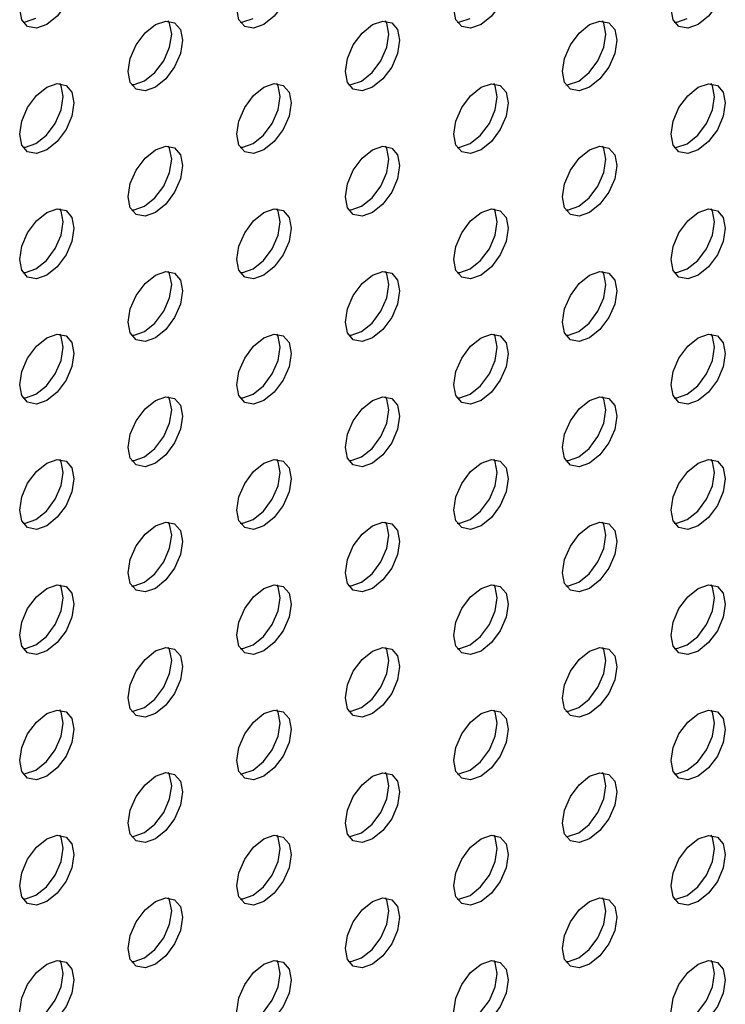
# Model space of a CAD drawing. Units: inches. Extents: x 10 to 143, y 20 to 114.
# Drawn here: x 131 to 132, y 66 to 69 of the extents above; entities that cross this region are included whole.
import ezdxf

# ---------------------------------------------------------------- set-up
doc = ezdxf.new("R2010")
doc.units = ezdxf.units.IN
doc.header["$MEASUREMENT"] = 0

msp = doc.modelspace()

# ---------------------------------------------------------------- linework, layer by layer
at = {"color": 7, "linetype": 'Continuous', "lineweight": 25, "flags": 128}
for points in [[(130.6915, 68.873), (130.6649, 68.8637), (130.6423, 68.8681), (130.6272, 68.8855), (130.6219, 68.9132), (130.6272, 68.947), (130.6423, 68.9818), (130.6649, 69.0122), (130.6915, 69.0337), (130.7181, 69.043), (130.7407, 69.0386), (130.7558, 69.0212), (130.7611, 68.9935), (130.7558, 68.9597), (130.7407, 68.9249), (130.7181, 68.8945), (130.6915, 68.873)], [(131.2483, 68.8729), (131.2217, 68.8637), (131.1991, 68.8681), (131.184, 68.8854), (131.1787, 68.9131), (131.184, 68.9469), (131.1991, 68.9817), (131.2217, 69.0122), (131.2483, 69.0337), (131.2749, 69.0429), (131.2975, 69.0385), (131.3126, 69.0212), (131.3179, 68.9935), (131.3126, 68.9597), (131.2975, 68.9249), (131.2749, 68.8944), (131.2483, 68.8729)], [(131.8051, 68.8729), (131.7784, 68.8636), (131.7559, 68.868), (131.7408, 68.8854), (131.7355, 68.9131), (131.7408, 68.9469), (131.7559, 68.9817), (131.7784, 69.0121), (131.8051, 69.0336), (131.8317, 69.0429), (131.8543, 69.0385), (131.8694, 69.0211), (131.8747, 68.9934), (131.8694, 68.9596), (131.8543, 68.9248), (131.8317, 68.8944), (131.8051, 68.8729)], [(132.3618, 68.8728), (132.3352, 68.8636), (132.3126, 68.868), (132.2975, 68.8853), (132.2922, 68.913), (132.2975, 68.9468), (132.3126, 68.9816), (132.3352, 69.0121), (132.3618, 69.0336), (132.3885, 69.0428), (132.4111, 69.0384), (132.4261, 69.0211), (132.4314, 68.9934), (132.4261, 68.9596), (132.4111, 68.9248), (132.3885, 68.8943), (132.3618, 68.8728)], [(130.6304, 68.8796), (130.637, 68.8798), (130.6637, 68.8891)], [(130.9699, 68.7122), (130.9433, 68.703), (130.9207, 68.7074), (130.9056, 68.7247), (130.9003, 68.7524), (130.9056, 68.7862), (130.9207, 68.821), (130.9433, 68.8515), (130.9699, 68.873), (130.9965, 68.8822), (131.0191, 68.8778), (131.0342, 68.8605), (131.0395, 68.8328), (131.0342, 68.799), (131.0191, 68.7642), (130.9965, 68.7337), (130.9699, 68.7122)], [(130.9421, 68.7283), (130.9687, 68.7498), (130.9913, 68.7802), (131.0064, 68.815), (131.0117, 68.8488), (131.0064, 68.8765), (131.0032, 68.8824)], [(131.1872, 68.8796), (131.1938, 68.8797), (131.2205, 68.889)], [(131.5267, 68.7122), (131.5, 68.7029), (131.4775, 68.7073), (131.4624, 68.7247), (131.4571, 68.7524), (131.4624, 68.7862), (131.4775, 68.821), (131.5, 68.8514), (131.5267, 68.8729), (131.5533, 68.8822), (131.5759, 68.8778), (131.591, 68.8604), (131.5963, 68.8327), (131.591, 68.7989), (131.5759, 68.7641), (131.5533, 68.7337), (131.5267, 68.7122)], [(131.4988, 68.7282), (131.5255, 68.7497), (131.5481, 68.7802), (131.5631, 68.815), (131.5684, 68.8488), (131.5631, 68.8765), (131.56, 68.8823)], [(131.7439, 68.8795), (131.7506, 68.8797), (131.7772, 68.8889)], [(132.0835, 68.7121), (132.0568, 68.7029), (132.0342, 68.7072), (132.0192, 68.7246), (132.0139, 68.7523), (132.0192, 68.7861), (132.0342, 68.8209), (132.0568, 68.8514), (132.0835, 68.8729), (132.1101, 68.8821), (132.1327, 68.8777), (132.1478, 68.8604), (132.1531, 68.8327), (132.1478, 68.7988), (132.1327, 68.7641), (132.1101, 68.7336), (132.0835, 68.7121)], [(132.0556, 68.7282), (132.0823, 68.7497), (132.1048, 68.7801), (132.1199, 68.8149), (132.1252, 68.8487), (132.1199, 68.8764), (132.1167, 68.8823)], [(132.3007, 68.8795), (132.3074, 68.8796), (132.334, 68.8889)], [(130.9088, 68.7189), (130.9154, 68.719), (130.9421, 68.7283)], [(131.4656, 68.7188), (131.4722, 68.719), (131.4988, 68.7282)], [(132.0223, 68.7188), (132.029, 68.7189), (132.0556, 68.7282)], [(130.6915, 68.5515), (130.6649, 68.5423), (130.6423, 68.5466), (130.6272, 68.564), (130.6219, 68.5917), (130.6272, 68.6255), (130.6423, 68.6603), (130.6649, 68.6908), (130.6915, 68.7122), (130.7181, 68.7215), (130.7407, 68.7171), (130.7558, 68.6998), (130.7611, 68.6721), (130.7558, 68.6382), (130.7407, 68.6035), (130.7181, 68.573), (130.6915, 68.5515)], [(130.6637, 68.5676), (130.6903, 68.5891), (130.7129, 68.6195), (130.728, 68.6543), (130.7333, 68.6881), (130.728, 68.7158), (130.7248, 68.7217)], [(131.2483, 68.5515), (131.2217, 68.5422), (131.1991, 68.5466), (131.184, 68.564), (131.1787, 68.5916), (131.184, 68.6255), (131.1991, 68.6602), (131.2217, 68.6907), (131.2483, 68.7122), (131.2749, 68.7215), (131.2975, 68.7171), (131.3126, 68.6997), (131.3179, 68.672), (131.3126, 68.6382), (131.2975, 68.6034), (131.2749, 68.573), (131.2483, 68.5515)], [(131.2205, 68.5675), (131.2471, 68.589), (131.2697, 68.6195), (131.2848, 68.6543), (131.29, 68.6881), (131.2848, 68.7158), (131.2816, 68.7216)], [(131.8051, 68.5514), (131.7784, 68.5421), (131.7559, 68.5465), (131.7408, 68.5639), (131.7355, 68.5916), (131.7408, 68.6254), (131.7559, 68.6602), (131.7784, 68.6906), (131.8051, 68.7121), (131.8317, 68.7214), (131.8543, 68.717), (131.8694, 68.6996), (131.8747, 68.672), (131.8694, 68.6381), (131.8543, 68.6034), (131.8317, 68.5729), (131.8051, 68.5514)], [(131.7772, 68.5675), (131.8039, 68.589), (131.8264, 68.6194), (131.8415, 68.6542), (131.8468, 68.688), (131.8415, 68.7157), (131.8383, 68.7216)], [(132.3618, 68.5514), (132.3352, 68.5421), (132.3126, 68.5465), (132.2975, 68.5638), (132.2922, 68.5915), (132.2975, 68.6254), (132.3126, 68.6601), (132.3352, 68.6906), (132.3618, 68.7121), (132.3885, 68.7213), (132.4111, 68.717), (132.4261, 68.6996), (132.4314, 68.6719), (132.4261, 68.6381), (132.4111, 68.6033), (132.3885, 68.5728), (132.3618, 68.5514)], [(132.334, 68.5674), (132.3606, 68.5889), (132.3832, 68.6194), (132.3983, 68.6542), (132.4036, 68.688), (132.3983, 68.7157), (132.3951, 68.7215)], [(130.6304, 68.5582), (130.637, 68.5583), (130.6637, 68.5676)], [(130.9699, 68.3907), (130.9433, 68.3815), (130.9207, 68.3859), (130.9056, 68.4032), (130.9003, 68.4309), (130.9056, 68.4648), (130.9207, 68.4995), (130.9433, 68.53), (130.9699, 68.5515), (130.9965, 68.5607), (131.0191, 68.5564), (131.0342, 68.539), (131.0395, 68.5113), (131.0342, 68.4775), (131.0191, 68.4427), (130.9965, 68.4122), (130.9699, 68.3907)], [(130.9421, 68.4068), (130.9687, 68.4283), (130.9913, 68.4588), (131.0064, 68.4936), (131.0117, 68.5274), (131.0064, 68.5551), (131.0032, 68.5609)], [(131.1872, 68.5581), (131.1938, 68.5583), (131.2205, 68.5675)], [(131.5267, 68.3907), (131.5, 68.3814), (131.4775, 68.3858), (131.4624, 68.4032), (131.4571, 68.4309), (131.4624, 68.4647), (131.4775, 68.4995), (131.5, 68.5299), (131.5267, 68.5514), (131.5533, 68.5607), (131.5759, 68.5563), (131.591, 68.5389), (131.5963, 68.5112), (131.591, 68.4774), (131.5759, 68.4426), (131.5533, 68.4122), (131.5267, 68.3907)], [(131.4988, 68.4068), (131.5255, 68.4283), (131.5481, 68.4587), (131.5631, 68.4935), (131.5684, 68.5273), (131.5631, 68.555), (131.56, 68.5609)], [(131.7439, 68.558), (131.7506, 68.5582), (131.7772, 68.5675)], [(132.0835, 68.3906), (132.0568, 68.3814), (132.0342, 68.3858), (132.0192, 68.4031), (132.0139, 68.4308), (132.0192, 68.4646), (132.0342, 68.4994), (132.0568, 68.5299), (132.0835, 68.5514), (132.1101, 68.5606), (132.1327, 68.5563), (132.1478, 68.5389), (132.1531, 68.5112), (132.1478, 68.4774), (132.1327, 68.4426), (132.1101, 68.4121), (132.0835, 68.3906)], [(132.0556, 68.4067), (132.0823, 68.4282), (132.1048, 68.4587), (132.1199, 68.4934), (132.1252, 68.5273), (132.1199, 68.555), (132.1167, 68.5608)], [(132.3007, 68.558), (132.3074, 68.5582), (132.334, 68.5674)], [(130.6915, 68.23), (130.6649, 68.2208), (130.6423, 68.2252), (130.6272, 68.2425), (130.6219, 68.2702), (130.6272, 68.304), (130.6423, 68.3388), (130.6649, 68.3693), (130.6915, 68.3908), (130.7181, 68.4), (130.7407, 68.3956), (130.7558, 68.3783), (130.7611, 68.3506), (130.7558, 68.3168), (130.7407, 68.282), (130.7181, 68.2515), (130.6915, 68.23)], [(130.6637, 68.2461), (130.6903, 68.2676), (130.7129, 68.2981), (130.728, 68.3328), (130.7333, 68.3667), (130.728, 68.3944), (130.7248, 68.4002)], [(130.9088, 68.3974), (130.9154, 68.3976), (130.9421, 68.4068)], [(131.2483, 68.23), (131.2217, 68.2207), (131.1991, 68.2251), (131.184, 68.2425), (131.1787, 68.2702), (131.184, 68.304), (131.1991, 68.3388), (131.2217, 68.3692), (131.2483, 68.3907), (131.2749, 68.4), (131.2975, 68.3956), (131.3126, 68.3782), (131.3179, 68.3505), (131.3126, 68.3167), (131.2975, 68.2819), (131.2749, 68.2515), (131.2483, 68.23)], [(131.2205, 68.2461), (131.2471, 68.2675), (131.2697, 68.298), (131.2848, 68.3328), (131.29, 68.3666), (131.2848, 68.3943), (131.2816, 68.4002)], [(131.4656, 68.3973), (131.4722, 68.3975), (131.4988, 68.4068)], [(131.8051, 68.2299), (131.7784, 68.2207), (131.7559, 68.2251), (131.7408, 68.2424), (131.7355, 68.2701), (131.7408, 68.3039), (131.7559, 68.3387), (131.7784, 68.3692), (131.8051, 68.3907), (131.8317, 68.3999), (131.8543, 68.3955), (131.8694, 68.3782), (131.8747, 68.3505), (131.8694, 68.3167), (131.8543, 68.2819), (131.8317, 68.2514), (131.8051, 68.2299)], [(131.7772, 68.246), (131.8039, 68.2675), (131.8264, 68.298), (131.8415, 68.3327), (131.8468, 68.3665), (131.8415, 68.3942), (131.8383, 68.4001)], [(132.0223, 68.3973), (132.029, 68.3975), (132.0556, 68.4067)], [(132.3618, 68.2299), (132.3352, 68.2206), (132.3126, 68.225), (132.2975, 68.2424), (132.2922, 68.2701), (132.2975, 68.3039), (132.3126, 68.3387), (132.3352, 68.3691), (132.3618, 68.3906), (132.3885, 68.3999), (132.4111, 68.3955), (132.4261, 68.3781), (132.4314, 68.3504), (132.4261, 68.3166), (132.4111, 68.2818), (132.3885, 68.2514), (132.3618, 68.2299)], [(132.334, 68.246), (132.3606, 68.2674), (132.3832, 68.2979), (132.3983, 68.3327), (132.4036, 68.3665), (132.3983, 68.3942), (132.3951, 68.4)], [(130.6304, 68.2367), (130.637, 68.2369), (130.6637, 68.2461)], [(131.1872, 68.2366), (131.1938, 68.2368), (131.2205, 68.2461)], [(131.7439, 68.2366), (131.7506, 68.2367), (131.7772, 68.246)], [(132.3007, 68.2365), (132.3074, 68.2367), (132.334, 68.246)], [(130.9699, 68.0693), (130.9433, 68.06), (130.9207, 68.0644), (130.9056, 68.0818), (130.9003, 68.1095), (130.9056, 68.1433), (130.9207, 68.1781), (130.9433, 68.2085), (130.9699, 68.23), (130.9965, 68.2393), (131.0191, 68.2349), (131.0342, 68.2175), (131.0395, 68.1898), (131.0342, 68.156), (131.0191, 68.1212), (130.9965, 68.0908), (130.9699, 68.0693)], [(130.9421, 68.0853), (130.9687, 68.1068), (130.9913, 68.1373), (131.0064, 68.1721), (131.0117, 68.2059), (131.0064, 68.2336), (131.0032, 68.2394)], [(131.5267, 68.0692), (131.5, 68.06), (131.4775, 68.0644), (131.4624, 68.0817), (131.4571, 68.1094), (131.4624, 68.1432), (131.4775, 68.178), (131.5, 68.2085), (131.5267, 68.23), (131.5533, 68.2392), (131.5759, 68.2348), (131.591, 68.2175), (131.5963, 68.1898), (131.591, 68.156), (131.5759, 68.1212), (131.5533, 68.0907), (131.5267, 68.0692)], [(131.4988, 68.0853), (131.5255, 68.1068), (131.5481, 68.1372), (131.5631, 68.172), (131.5684, 68.2058), (131.5631, 68.2335), (131.56, 68.2394)], [(132.0835, 68.0692), (132.0568, 68.0599), (132.0342, 68.0643), (132.0192, 68.0817), (132.0139, 68.1094), (132.0192, 68.1432), (132.0342, 68.178), (132.0568, 68.2084), (132.0835, 68.2299), (132.1101, 68.2392), (132.1327, 68.2348), (132.1478, 68.2174), (132.1531, 68.1897), (132.1478, 68.1559), (132.1327, 68.1211), (132.1101, 68.0907), (132.0835, 68.0692)], [(132.0556, 68.0852), (132.0823, 68.1067), (132.1048, 68.1372), (132.1199, 68.172), (132.1252, 68.2058), (132.1199, 68.2335), (132.1167, 68.2393)], [(130.6915, 67.9086), (130.6649, 67.8993), (130.6423, 67.9037), (130.6272, 67.9211), (130.6219, 67.9488), (130.6272, 67.9826), (130.6423, 68.0174), (130.6649, 68.0478), (130.6915, 68.0693), (130.7181, 68.0786), (130.7407, 68.0742), (130.7558, 68.0568), (130.7611, 68.0291), (130.7558, 67.9953), (130.7407, 67.9605), (130.7181, 67.9301), (130.6915, 67.9086)], [(130.6637, 67.9246), (130.6903, 67.9461), (130.7129, 67.9766), (130.728, 68.0114), (130.7333, 68.0452), (130.728, 68.0729), (130.7248, 68.0787)], [(130.9088, 68.0759), (130.9154, 68.0761), (130.9421, 68.0853)], [(131.2483, 67.9085), (131.2217, 67.8993), (131.1991, 67.9036), (131.184, 67.921), (131.1787, 67.9487), (131.184, 67.9825), (131.1991, 68.0173), (131.2217, 68.0478), (131.2483, 68.0693), (131.2749, 68.0785), (131.2975, 68.0741), (131.3126, 68.0568), (131.3179, 68.0291), (131.3126, 67.9952), (131.2975, 67.9605), (131.2749, 67.93), (131.2483, 67.9085)], [(131.2205, 67.9246), (131.2471, 67.9461), (131.2697, 67.9765), (131.2848, 68.0113), (131.29, 68.0451), (131.2848, 68.0728), (131.2816, 68.0787)], [(131.4656, 68.0759), (131.4722, 68.076), (131.4988, 68.0853)], [(131.8051, 67.9085), (131.7784, 67.8992), (131.7559, 67.9036), (131.7408, 67.921), (131.7355, 67.9487), (131.7408, 67.9825), (131.7559, 68.0172), (131.7784, 68.0477), (131.8051, 68.0692), (131.8317, 68.0785), (131.8543, 68.0741), (131.8694, 68.0567), (131.8747, 68.029), (131.8694, 67.9952), (131.8543, 67.9604), (131.8317, 67.93), (131.8051, 67.9085)], [(131.7772, 67.9245), (131.8039, 67.946), (131.8264, 67.9765), (131.8415, 68.0113), (131.8468, 68.0451), (131.8415, 68.0728), (131.8383, 68.0786)], [(132.0223, 68.0758), (132.029, 68.076), (132.0556, 68.0852)], [(132.3618, 67.9084), (132.3352, 67.8992), (132.3126, 67.9035), (132.2975, 67.9209), (132.2922, 67.9486), (132.2975, 67.9824), (132.3126, 68.0172), (132.3352, 68.0477), (132.3618, 68.0691), (132.3885, 68.0784), (132.4111, 68.074), (132.4261, 68.0567), (132.4314, 68.029), (132.4261, 67.9951), (132.4111, 67.9604), (132.3885, 67.9299), (132.3618, 67.9084)], [(132.334, 67.9245), (132.3606, 67.946), (132.3832, 67.9764), (132.3983, 68.0112), (132.4036, 68.045), (132.3983, 68.0727), (132.3951, 68.0786)], [(130.6304, 67.9152), (130.637, 67.9154), (130.6637, 67.9246)], [(130.9699, 67.7478), (130.9433, 67.7385), (130.9207, 67.7429), (130.9056, 67.7603), (130.9003, 67.788), (130.9056, 67.8218), (130.9207, 67.8566), (130.9433, 67.887), (130.9699, 67.9085), (130.9965, 67.9178), (131.0191, 67.9134), (131.0342, 67.896), (131.0395, 67.8683), (131.0342, 67.8345), (131.0191, 67.7998), (130.9965, 67.7693), (130.9699, 67.7478)], [(130.9421, 67.7639), (130.9687, 67.7854), (130.9913, 67.8158), (131.0064, 67.8506), (131.0117, 67.8844), (131.0064, 67.9121), (131.0032, 67.918)], [(131.1872, 67.9152), (131.1938, 67.9153), (131.2205, 67.9246)], [(131.5267, 67.7478), (131.5, 67.7385), (131.4775, 67.7429), (131.4624, 67.7602), (131.4571, 67.7879), (131.4624, 67.8218), (131.4775, 67.8565), (131.5, 67.887), (131.5267, 67.9085), (131.5533, 67.9177), (131.5759, 67.9134), (131.591, 67.896), (131.5963, 67.8683), (131.591, 67.8345), (131.5759, 67.7997), (131.5533, 67.7692), (131.5267, 67.7478)], [(131.4988, 67.7638), (131.5255, 67.7853), (131.5481, 67.8158), (131.5631, 67.8506), (131.5684, 67.8844), (131.5631, 67.9121), (131.56, 67.9179)], [(131.7439, 67.9151), (131.7506, 67.9153), (131.7772, 67.9245)], [(132.0835, 67.7477), (132.0568, 67.7384), (132.0342, 67.7428), (132.0192, 67.7602), (132.0139, 67.7879), (132.0192, 67.8217), (132.0342, 67.8565), (132.0568, 67.8869), (132.0835, 67.9084), (132.1101, 67.9177), (132.1327, 67.9133), (132.1478, 67.8959), (132.1531, 67.8682), (132.1478, 67.8344), (132.1327, 67.7996), (132.1101, 67.7692), (132.0835, 67.7477)], [(132.0556, 67.7638), (132.0823, 67.7853), (132.1048, 67.8157), (132.1199, 67.8505), (132.1252, 67.8843), (132.1199, 67.912), (132.1167, 67.9179)], [(132.3007, 67.9151), (132.3074, 67.9152), (132.334, 67.9245)], [(130.9088, 67.7544), (130.9154, 67.7546), (130.9421, 67.7639)], [(131.4656, 67.7544), (131.4722, 67.7546), (131.4988, 67.7638)], [(132.0223, 67.7543), (132.029, 67.7545), (132.0556, 67.7638)], [(130.6915, 67.5871), (130.6649, 67.5778), (130.6423, 67.5822), (130.6272, 67.5996), (130.6219, 67.6273), (130.6272, 67.6611), (130.6423, 67.6959), (130.6649, 67.7263), (130.6915, 67.7478), (130.7181, 67.7571), (130.7407, 67.7527), (130.7558, 67.7353), (130.7611, 67.7076), (130.7558, 67.6738), (130.7407, 67.639), (130.7181, 67.6086), (130.6915, 67.5871)], [(130.6637, 67.6032), (130.6903, 67.6247), (130.7129, 67.6551), (130.728, 67.6899), (130.7333, 67.7237), (130.728, 67.7514), (130.7248, 67.7573)], [(131.2483, 67.587), (131.2217, 67.5778), (131.1991, 67.5822), (131.184, 67.5995), (131.1787, 67.6272), (131.184, 67.661), (131.1991, 67.6958), (131.2217, 67.7263), (131.2483, 67.7478), (131.2749, 67.757), (131.2975, 67.7526), (131.3126, 67.7353), (131.3179, 67.7076), (131.3126, 67.6738), (131.2975, 67.639), (131.2749, 67.6085), (131.2483, 67.587)], [(131.2205, 67.6031), (131.2471, 67.6246), (131.2697, 67.6551), (131.2848, 67.6898), (131.29, 67.7237), (131.2848, 67.7514), (131.2816, 67.7572)], [(131.8051, 67.587), (131.7784, 67.5777), (131.7559, 67.5821), (131.7408, 67.5995), (131.7355, 67.6272), (131.7408, 67.661), (131.7559, 67.6958), (131.7784, 67.7262), (131.8051, 67.7477), (131.8317, 67.757), (131.8543, 67.7526), (131.8694, 67.7352), (131.8747, 67.7075), (131.8694, 67.6737), (131.8543, 67.6389), (131.8317, 67.6085), (131.8051, 67.587)], [(131.7772, 67.6031), (131.8039, 67.6246), (131.8264, 67.655), (131.8415, 67.6898), (131.8468, 67.7236), (131.8415, 67.7513), (131.8383, 67.7572)], [(132.3618, 67.5869), (132.3352, 67.5777), (132.3126, 67.5821), (132.2975, 67.5994), (132.2922, 67.6271), (132.2975, 67.6609), (132.3126, 67.6957), (132.3352, 67.7262), (132.3618, 67.7477), (132.3885, 67.7569), (132.4111, 67.7525), (132.4261, 67.7352), (132.4314, 67.7075), (132.4261, 67.6737), (132.4111, 67.6389), (132.3885, 67.6084), (132.3618, 67.5869)], [(132.334, 67.603), (132.3606, 67.6245), (132.3832, 67.655), (132.3983, 67.6897), (132.4036, 67.7236), (132.3983, 67.7512), (132.3951, 67.7571)], [(130.6304, 67.5937), (130.637, 67.5939), (130.6637, 67.6032)], [(130.9699, 67.4263), (130.9433, 67.4171), (130.9207, 67.4215), (130.9056, 67.4388), (130.9003, 67.4665), (130.9056, 67.5003), (130.9207, 67.5351), (130.9433, 67.5656), (130.9699, 67.5871), (130.9965, 67.5963), (131.0191, 67.5919), (131.0342, 67.5746), (131.0395, 67.5469), (131.0342, 67.5131), (131.0191, 67.4783), (130.9965, 67.4478), (130.9699, 67.4263)], [(130.9421, 67.4424), (130.9687, 67.4639), (130.9913, 67.4944), (131.0064, 67.5291), (131.0117, 67.5629), (131.0064, 67.5906), (131.0032, 67.5965)], [(131.1872, 67.5937), (131.1938, 67.5939), (131.2205, 67.6031)], [(131.5267, 67.4263), (131.5, 67.417), (131.4775, 67.4214), (131.4624, 67.4388), (131.4571, 67.4665), (131.4624, 67.5003), (131.4775, 67.5351), (131.5, 67.5655), (131.5267, 67.587), (131.5533, 67.5963), (131.5759, 67.5919), (131.591, 67.5745), (131.5963, 67.5468), (131.591, 67.513), (131.5759, 67.4782), (131.5533, 67.4478), (131.5267, 67.4263)], [(131.4988, 67.4423), (131.5255, 67.4638), (131.5481, 67.4943), (131.5631, 67.5291), (131.5684, 67.5629), (131.5631, 67.5906), (131.56, 67.5964)], [(131.7439, 67.5936), (131.7506, 67.5938), (131.7772, 67.6031)], [(132.0835, 67.4262), (132.0568, 67.417), (132.0342, 67.4214), (132.0192, 67.4387), (132.0139, 67.4664), (132.0192, 67.5002), (132.0342, 67.535), (132.0568, 67.5655), (132.0835, 67.587), (132.1101, 67.5962), (132.1327, 67.5918), (132.1478, 67.5745), (132.1531, 67.5468), (132.1478, 67.513), (132.1327, 67.4782), (132.1101, 67.4477), (132.0835, 67.4262)], [(132.0556, 67.4423), (132.0823, 67.4638), (132.1048, 67.4942), (132.1199, 67.529), (132.1252, 67.5628), (132.1199, 67.5905), (132.1167, 67.5964)], [(132.3007, 67.5936), (132.3074, 67.5937), (132.334, 67.603)], [(130.6915, 67.2656), (130.6649, 67.2564), (130.6423, 67.2607), (130.6272, 67.2781), (130.6219, 67.3058), (130.6272, 67.3396), (130.6423, 67.3744), (130.6649, 67.4049), (130.6915, 67.4264), (130.7181, 67.4356), (130.7407, 67.4312), (130.7558, 67.4139), (130.7611, 67.3862), (130.7558, 67.3524), (130.7407, 67.3176), (130.7181, 67.2871), (130.6915, 67.2656)], [(130.6637, 67.2817), (130.6903, 67.3032), (130.7129, 67.3336), (130.728, 67.3684), (130.7333, 67.4022), (130.728, 67.4299), (130.7248, 67.4358)], [(130.9088, 67.433), (130.9154, 67.4331), (130.9421, 67.4424)], [(131.2483, 67.2656), (131.2217, 67.2563), (131.1991, 67.2607), (131.184, 67.2781), (131.1787, 67.3058), (131.184, 67.3396), (131.1991, 67.3744), (131.2217, 67.4048), (131.2483, 67.4263), (131.2749, 67.4356), (131.2975, 67.4312), (131.3126, 67.4138), (131.3179, 67.3861), (131.3126, 67.3523), (131.2975, 67.3175), (131.2749, 67.2871), (131.2483, 67.2656)], [(131.2205, 67.2816), (131.2471, 67.3031), (131.2697, 67.3336), (131.2848, 67.3684), (131.29, 67.4022), (131.2848, 67.4299), (131.2816, 67.4357)], [(131.4656, 67.4329), (131.4722, 67.4331), (131.4988, 67.4423)], [(131.8051, 67.2655), (131.7784, 67.2563), (131.7559, 67.2606), (131.7408, 67.278), (131.7355, 67.3057), (131.7408, 67.3395), (131.7559, 67.3743), (131.7784, 67.4048), (131.8051, 67.4263), (131.8317, 67.4355), (131.8543, 67.4311), (131.8694, 67.4138), (131.8747, 67.3861), (131.8694, 67.3522), (131.8543, 67.3175), (131.8317, 67.287), (131.8051, 67.2655)], [(131.7772, 67.2816), (131.8039, 67.3031), (131.8264, 67.3335), (131.8415, 67.3683), (131.8468, 67.4021), (131.8415, 67.4298), (131.8383, 67.4357)], [(132.0223, 67.4329), (132.029, 67.433), (132.0556, 67.4423)], [(132.3618, 67.2655), (132.3352, 67.2562), (132.3126, 67.2606), (132.2975, 67.278), (132.2922, 67.3057), (132.2975, 67.3395), (132.3126, 67.3743), (132.3352, 67.4047), (132.3618, 67.4262), (132.3885, 67.4355), (132.4111, 67.4311), (132.4261, 67.4137), (132.4314, 67.386), (132.4261, 67.3522), (132.4111, 67.3174), (132.3885, 67.287), (132.3618, 67.2655)], [(132.334, 67.2815), (132.3606, 67.303), (132.3832, 67.3335), (132.3983, 67.3683), (132.4036, 67.4021), (132.3983, 67.4298), (132.3951, 67.4356)], [(130.6304, 67.2723), (130.637, 67.2724), (130.6637, 67.2817)], [(130.9699, 67.1049), (130.9433, 67.0956), (130.9207, 67.1), (130.9056, 67.1174), (130.9003, 67.145), (130.9056, 67.1789), (130.9207, 67.2136), (130.9433, 67.2441), (130.9699, 67.2656), (130.9965, 67.2749), (131.0191, 67.2705), (131.0342, 67.2531), (131.0395, 67.2254), (131.0342, 67.1916), (131.0191, 67.1568), (130.9965, 67.1264), (130.9699, 67.1049)], [(130.9421, 67.1209), (130.9687, 67.1424), (130.9913, 67.1729), (131.0064, 67.2077), (131.0117, 67.2415), (131.0064, 67.2692), (131.0032, 67.275)], [(131.1872, 67.2722), (131.1938, 67.2724), (131.2205, 67.2816)], [(131.5267, 67.1048), (131.5, 67.0955), (131.4775, 67.0999), (131.4624, 67.1173), (131.4571, 67.145), (131.4624, 67.1788), (131.4775, 67.2136), (131.5, 67.244), (131.5267, 67.2655), (131.5533, 67.2748), (131.5759, 67.2704), (131.591, 67.253), (131.5963, 67.2254), (131.591, 67.1915), (131.5759, 67.1568), (131.5533, 67.1263), (131.5267, 67.1048)], [(131.4988, 67.1209), (131.5255, 67.1424), (131.5481, 67.1728), (131.5631, 67.2076), (131.5684, 67.2414), (131.5631, 67.2691), (131.56, 67.275)], [(131.7439, 67.2722), (131.7506, 67.2723), (131.7772, 67.2816)], [(132.0835, 67.1048), (132.0568, 67.0955), (132.0342, 67.0999), (132.0192, 67.1172), (132.0139, 67.1449), (132.0192, 67.1788), (132.0342, 67.2135), (132.0568, 67.244), (132.0835, 67.2655), (132.1101, 67.2747), (132.1327, 67.2704), (132.1478, 67.253), (132.1531, 67.2253), (132.1478, 67.1915), (132.1327, 67.1567), (132.1101, 67.1262), (132.0835, 67.1048)], [(132.0556, 67.1208), (132.0823, 67.1423), (132.1048, 67.1728), (132.1199, 67.2076), (132.1252, 67.2414), (132.1199, 67.2691), (132.1167, 67.2749)], [(132.3007, 67.2721), (132.3074, 67.2723), (132.334, 67.2815)], [(130.6915, 66.9441), (130.6649, 66.9349), (130.6423, 66.9393), (130.6272, 66.9566), (130.6219, 66.9843), (130.6272, 67.0182), (130.6423, 67.0529), (130.6649, 67.0834), (130.6915, 67.1049), (130.7181, 67.1141), (130.7407, 67.1098), (130.7558, 67.0924), (130.7611, 67.0647), (130.7558, 67.0309), (130.7407, 66.9961), (130.7181, 66.9656), (130.6915, 66.9441)], [(130.6637, 66.9602), (130.6903, 66.9817), (130.7129, 67.0122), (130.728, 67.047), (130.7333, 67.0808), (130.728, 67.1085), (130.7248, 67.1143)], [(130.9088, 67.1115), (130.9154, 67.1117), (130.9421, 67.1209)], [(131.2483, 66.9441), (131.2217, 66.9348), (131.1991, 66.9392), (131.184, 66.9566), (131.1787, 66.9843), (131.184, 67.0181), (131.1991, 67.0529), (131.2217, 67.0833), (131.2483, 67.1048), (131.2749, 67.1141), (131.2975, 67.1097), (131.3126, 67.0923), (131.3179, 67.0646), (131.3126, 67.0308), (131.2975, 66.996), (131.2749, 66.9656), (131.2483, 66.9441)], [(131.2205, 66.9602), (131.2471, 66.9817), (131.2697, 67.0121), (131.2848, 67.0469), (131.29, 67.0807), (131.2848, 67.1084), (131.2816, 67.1143)], [(131.4656, 67.1114), (131.4722, 67.1116), (131.4988, 67.1209)], [(131.8051, 66.944), (131.7784, 66.9348), (131.7559, 66.9392), (131.7408, 66.9565), (131.7355, 66.9842), (131.7408, 67.018), (131.7559, 67.0528), (131.7784, 67.0833), (131.8051, 67.1048), (131.8317, 67.114), (131.8543, 67.1096), (131.8694, 67.0923), (131.8747, 67.0646), (131.8694, 67.0308), (131.8543, 66.996), (131.8317, 66.9655), (131.8051, 66.944)], [(131.7772, 66.9601), (131.8039, 66.9816), (131.8264, 67.0121), (131.8415, 67.0468), (131.8468, 67.0807), (131.8415, 67.1084), (131.8383, 67.1142)], [(132.0223, 67.1114), (132.029, 67.1116), (132.0556, 67.1208)], [(132.3618, 66.944), (132.3352, 66.9347), (132.3126, 66.9391), (132.2975, 66.9565), (132.2922, 66.9842), (132.2975, 67.018), (132.3126, 67.0528), (132.3352, 67.0832), (132.3618, 67.1047), (132.3885, 67.114), (132.4111, 67.1096), (132.4261, 67.0922), (132.4314, 67.0645), (132.4261, 67.0307), (132.4111, 66.9959), (132.3885, 66.9655), (132.3618, 66.944)], [(132.334, 66.9601), (132.3606, 66.9816), (132.3832, 67.012), (132.3983, 67.0468), (132.4036, 67.0806), (132.3983, 67.1083), (132.3951, 67.1142)], [(130.6304, 66.9508), (130.637, 66.951), (130.6637, 66.9602)], [(131.1872, 66.9507), (131.1938, 66.9509), (131.2205, 66.9602)], [(131.7439, 66.9507), (131.7506, 66.9509), (131.7772, 66.9601)], [(132.3007, 66.9506), (132.3074, 66.9508), (132.334, 66.9601)], [(130.9699, 66.7834), (130.9433, 66.7741), (130.9207, 66.7785), (130.9056, 66.7959), (130.9003, 66.8236), (130.9056, 66.8574), (130.9207, 66.8922), (130.9433, 66.9226), (130.9699, 66.9441), (130.9965, 66.9534), (131.0191, 66.949), (131.0342, 66.9316), (131.0395, 66.9039), (131.0342, 66.8701), (131.0191, 66.8353), (130.9965, 66.8049), (130.9699, 66.7834)], [(130.9421, 66.7995), (130.9687, 66.8209), (130.9913, 66.8514), (131.0064, 66.8862), (131.0117, 66.92), (131.0064, 66.9477), (131.0032, 66.9535)], [(131.5267, 66.7833), (131.5, 66.7741), (131.4775, 66.7785), (131.4624, 66.7958), (131.4571, 66.8235), (131.4624, 66.8573), (131.4775, 66.8921), (131.5, 66.9226), (131.5267, 66.9441), (131.5533, 66.9533), (131.5759, 66.9489), (131.591, 66.9316), (131.5963, 66.9039), (131.591, 66.8701), (131.5759, 66.8353), (131.5533, 66.8048), (131.5267, 66.7833)], [(131.4988, 66.7994), (131.5255, 66.8209), (131.5481, 66.8514), (131.5631, 66.8861), (131.5684, 66.9199), (131.5631, 66.9476), (131.56, 66.9535)], [(132.0835, 66.7833), (132.0568, 66.774), (132.0342, 66.7784), (132.0192, 66.7958), (132.0139, 66.8235), (132.0192, 66.8573), (132.0342, 66.8921), (132.0568, 66.9225), (132.0835, 66.944), (132.1101, 66.9533), (132.1327, 66.9489), (132.1478, 66.9315), (132.1531, 66.9038), (132.1478, 66.87), (132.1327, 66.8352), (132.1101, 66.8048), (132.0835, 66.7833)], [(132.0556, 66.7994), (132.0823, 66.8208), (132.1048, 66.8513), (132.1199, 66.8861), (132.1252, 66.9199), (132.1199, 66.9476), (132.1167, 66.9534)], [(130.6915, 66.6227), (130.6649, 66.6134), (130.6423, 66.6178), (130.6272, 66.6352), (130.6219, 66.6629), (130.6272, 66.6967), (130.6423, 66.7315), (130.6649, 66.7619), (130.6915, 66.7834), (130.7181, 66.7927), (130.7407, 66.7883), (130.7558, 66.7709), (130.7611, 66.7432), (130.7558, 66.7094), (130.7407, 66.6746), (130.7181, 66.6442), (130.6915, 66.6227)], [(130.6637, 66.6387), (130.6903, 66.6602), (130.7129, 66.6907), (130.728, 66.7255), (130.7333, 66.7593), (130.728, 66.787), (130.7248, 66.7928)], [(130.9088, 66.79), (130.9154, 66.7902), (130.9421, 66.7995)], [(131.2483, 66.6226), (131.2217, 66.6134), (131.1991, 66.6178), (131.184, 66.6351), (131.1787, 66.6628), (131.184, 66.6966), (131.1991, 66.7314), (131.2217, 66.7619), (131.2483, 66.7834), (131.2749, 66.7926), (131.2975, 66.7882), (131.3126, 66.7709), (131.3179, 66.7432), (131.3126, 66.7094), (131.2975, 66.6746), (131.2749, 66.6441), (131.2483, 66.6226)], [(131.2205, 66.6387), (131.2471, 66.6602), (131.2697, 66.6906), (131.2848, 66.7254), (131.29, 66.7592), (131.2848, 66.7869), (131.2816, 66.7928)], [(131.4656, 66.79), (131.4722, 66.7901), (131.4988, 66.7994)], [(131.8051, 66.6226), (131.7784, 66.6133), (131.7559, 66.6177), (131.7408, 66.6351), (131.7355, 66.6628), (131.7408, 66.6966), (131.7559, 66.7314), (131.7784, 66.7618), (131.8051, 66.7833), (131.8317, 66.7926), (131.8543, 66.7882), (131.8694, 66.7708), (131.8747, 66.7431), (131.8694, 66.7093), (131.8543, 66.6745), (131.8317, 66.6441), (131.8051, 66.6226)], [(131.7772, 66.6386), (131.8039, 66.6601), (131.8264, 66.6906), (131.8415, 66.7254), (131.8468, 66.7592), (131.8415, 66.7869), (131.8383, 66.7927)], [(132.0223, 66.7899), (132.029, 66.7901), (132.0556, 66.7994)], [(132.3618, 66.6225), (132.3352, 66.6133), (132.3126, 66.6176), (132.2975, 66.635), (132.2922, 66.6627), (132.2975, 66.6965), (132.3126, 66.7313), (132.3352, 66.7618), (132.3618, 66.7833), (132.3885, 66.7925), (132.4111, 66.7881), (132.4261, 66.7708), (132.4314, 66.7431), (132.4261, 66.7093), (132.4111, 66.6745), (132.3885, 66.644), (132.3618, 66.6225)], [(132.334, 66.6386), (132.3606, 66.6601), (132.3832, 66.6905), (132.3983, 66.7253), (132.4036, 66.7591), (132.3983, 66.7868), (132.3951, 66.7927)], [(130.6304, 66.6293), (130.637, 66.6295), (130.6637, 66.6387)], [(130.9699, 66.4619), (130.9433, 66.4527), (130.9207, 66.457), (130.9056, 66.4744), (130.9003, 66.5021), (130.9056, 66.5359), (130.9207, 66.5707), (130.9433, 66.6012), (130.9699, 66.6226), (130.9965, 66.6319), (131.0191, 66.6275), (131.0342, 66.6102), (131.0395, 66.5825), (131.0342, 66.5486), (131.0191, 66.5139), (130.9965, 66.4834), (130.9699, 66.4619)], [(130.9421, 66.478), (130.9687, 66.4995), (130.9913, 66.5299), (131.0064, 66.5647), (131.0117, 66.5985), (131.0064, 66.6262), (131.0032, 66.6321)], [(131.1872, 66.6293), (131.1938, 66.6294), (131.2205, 66.6387)], [(131.5267, 66.4619), (131.5, 66.4526), (131.4775, 66.457), (131.4624, 66.4744), (131.4571, 66.5021), (131.4624, 66.5359), (131.4775, 66.5706), (131.5, 66.6011), (131.5267, 66.6226), (131.5533, 66.6319), (131.5759, 66.6275), (131.591, 66.6101), (131.5963, 66.5824), (131.591, 66.5486), (131.5759, 66.5138), (131.5533, 66.4834), (131.5267, 66.4619)], [(131.4988, 66.4779), (131.5255, 66.4994), (131.5481, 66.5299), (131.5631, 66.5647), (131.5684, 66.5985), (131.5631, 66.6262), (131.56, 66.632)], [(131.7439, 66.6292), (131.7506, 66.6294), (131.7772, 66.6386)], [(132.0835, 66.4618), (132.0568, 66.4525), (132.0342, 66.4569), (132.0192, 66.4743), (132.0139, 66.502), (132.0192, 66.5358), (132.0342, 66.5706), (132.0568, 66.6011), (132.0835, 66.6225), (132.1101, 66.6318), (132.1327, 66.6274), (132.1478, 66.6101), (132.1531, 66.5824), (132.1478, 66.5485), (132.1327, 66.5138), (132.1101, 66.4833), (132.0835, 66.4618)], [(132.0556, 66.4779), (132.0823, 66.4994), (132.1048, 66.5298), (132.1199, 66.5646), (132.1252, 66.5984), (132.1199, 66.6261), (132.1167, 66.632)], [(132.3007, 66.6292), (132.3074, 66.6293), (132.334, 66.6386)], [(130.9088, 66.4686), (130.9154, 66.4687), (130.9421, 66.478)], [(131.4656, 66.4685), (131.4722, 66.4687), (131.4988, 66.4779)], [(132.0223, 66.4685), (132.029, 66.4686), (132.0556, 66.4779)], [(130.6915, 66.3012), (130.6649, 66.2919), (130.6423, 66.2963), (130.6272, 66.3137), (130.6219, 66.3414), (130.6272, 66.3752), (130.6423, 66.41), (130.6649, 66.4404), (130.6915, 66.4619), (130.7181, 66.4712), (130.7407, 66.4668), (130.7558, 66.4494), (130.7611, 66.4217), (130.7558, 66.3879), (130.7407, 66.3532), (130.7181, 66.3227), (130.6915, 66.3012)], [(130.6637, 66.3173), (130.6903, 66.3388), (130.7129, 66.3692), (130.728, 66.404), (130.7333, 66.4378), (130.728, 66.4655), (130.7248, 66.4714)], [(131.2483, 66.3011), (131.2217, 66.2919), (131.1991, 66.2963), (131.184, 66.3136), (131.1787, 66.3413), (131.184, 66.3752), (131.1991, 66.4099), (131.2217, 66.4404), (131.2483, 66.4619), (131.2749, 66.4711), (131.2975, 66.4668), (131.3126, 66.4494), (131.3179, 66.4217), (131.3126, 66.3879), (131.2975, 66.3531), (131.2749, 66.3226), (131.2483, 66.3011)], [(131.2205, 66.3172), (131.2471, 66.3387), (131.2697, 66.3692), (131.2848, 66.404), (131.29, 66.4378), (131.2848, 66.4655), (131.2816, 66.4713)], [(131.8051, 66.3011), (131.7784, 66.2918), (131.7559, 66.2962), (131.7408, 66.3136), (131.7355, 66.3413), (131.7408, 66.3751), (131.7559, 66.4099), (131.7784, 66.4403), (131.8051, 66.4618), (131.8317, 66.4711), (131.8543, 66.4667), (131.8694, 66.4493), (131.8747, 66.4216), (131.8694, 66.3878), (131.8543, 66.353), (131.8317, 66.3226), (131.8051, 66.3011)], [(131.7772, 66.3172), (131.8039, 66.3387), (131.8264, 66.3691), (131.8415, 66.4039), (131.8468, 66.4377), (131.8415, 66.4654), (131.8383, 66.4713)], [(132.3618, 66.301), (132.3352, 66.2918), (132.3126, 66.2962), (132.2975, 66.3135), (132.2922, 66.3412), (132.2975, 66.3751), (132.3126, 66.4098), (132.3352, 66.4403), (132.3618, 66.4618), (132.3885, 66.471), (132.4111, 66.4667), (132.4261, 66.4493), (132.4314, 66.4216), (132.4261, 66.3878), (132.4111, 66.353), (132.3885, 66.3225), (132.3618, 66.301)], [(132.334, 66.3171), (132.3606, 66.3386), (132.3832, 66.3691), (132.3983, 66.4038), (132.4036, 66.4377), (132.3983, 66.4654), (132.3951, 66.4712)]]:
    msp.add_lwpolyline(points, dxfattribs=at)

doc.saveas('drawing.dxf')
